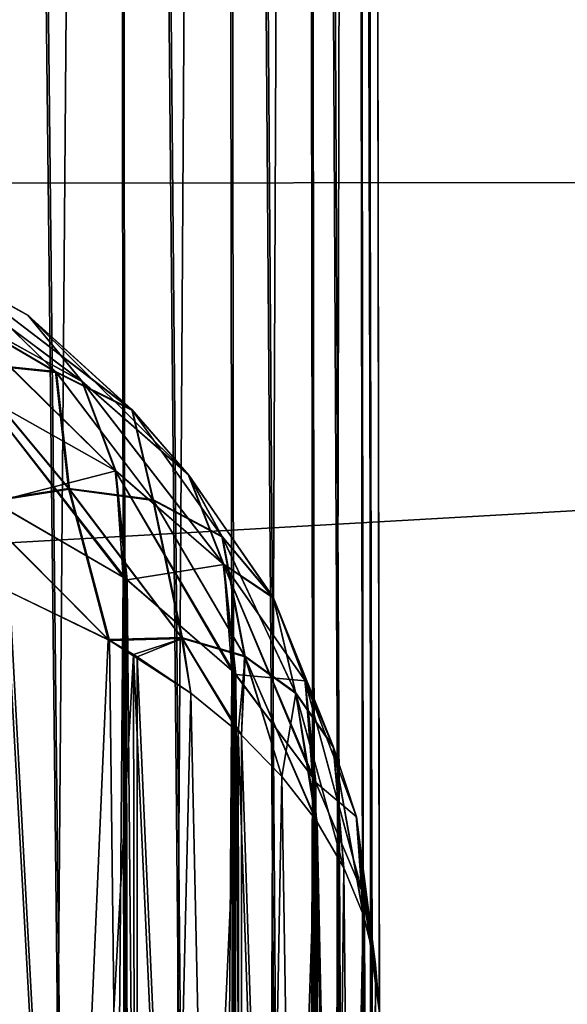
# Model space of a CAD drawing. Units: millimetres. Extents: x -26 to 89, y -6 to 354.
# Drawn here: x 84 to 84, y 59 to 60 of the extents above; entities that cross this region are included whole.
import ezdxf

# ---------------------------------------------------------------- set-up
doc = ezdxf.new("R2010")
doc.units = ezdxf.units.MM
doc.header["$LTSCALE"] = 101.851852
for name, color, linetype in [('17', 7, 'CONTINUOUS'), ('19', 7, 'CONTINUOUS'), ('23', 7, 'CONTINUOUS'), ('54', 7, 'CONTINUOUS'), ('55', 7, 'CONTINUOUS'), ('56', 7, 'CONTINUOUS'), ('57', 7, 'CONTINUOUS'), ('62', 7, 'CONTINUOUS'), ('74', 7, 'CONTINUOUS'), ('75', 7, 'CONTINUOUS'), ('85', 7, 'CONTINUOUS')]:
    doc.layers.add(name, color=color, linetype=linetype)

msp = doc.modelspace()

# ---------------------------------------------------------------- linework, layer by layer
at = {"layer": '17', "color": 7, "linetype": 'CONTINUOUS', "true_color": 0xaaaaaa}
for points in [[(87.78817, 61.18573, -27.55838), (87.79042, 59.6891, -28.62696), (59.27955, 61.14306, -27.55834), (87.78817, 61.18573, -27.55838)], [(59.27955, 61.14306, -27.55834), (87.79042, 59.6891, -28.62696), (59.2818, 59.64633, -28.62699), (59.27955, 61.14306, -27.55834)], [(87.79042, 59.6891, -28.62696), (87.79278, 58.10933, -29.5683), (59.2818, 59.64633, -28.62699), (87.79042, 59.6891, -28.62696)], [(59.2818, 59.64633, -28.62699), (87.79278, 58.10933, -29.5683), (59.28417, 58.06655, -29.56833), (59.2818, 59.64633, -28.62699)]]:
    msp.add_3dface(points, dxfattribs=at)
at = {"layer": '19', "color": 7, "linetype": 'CONTINUOUS', "true_color": 0xaaaaaa}
for points in [[(84.28712, 56.11306, -8.30827), (84.28726, 56.02076, -7.8927), (84.27041, 67.263, -9.16592), (84.28712, 56.11306, -8.30827)], [(84.27041, 67.263, -9.16592), (84.28726, 56.02076, -7.8927), (84.27062, 67.12234, -7.50373), (84.27041, 67.263, -9.16592)], [(84.28701, 56.1851, -8.72809), (84.28712, 56.11306, -8.30827), (84.27041, 67.263, -9.16592), (84.28701, 56.1851, -8.72809)], [(84.28694, 56.23665, -9.15078), (84.28701, 56.1851, -8.72809), (84.27041, 67.263, -9.16592), (84.28694, 56.23665, -9.15078)], [(84.28689, 56.26759, -9.57505), (84.28694, 56.23665, -9.15078), (84.27041, 67.263, -9.16592), (84.28689, 56.26759, -9.57505)], [(84.28687, 56.2779, -10), (84.28689, 56.26759, -9.57505), (84.27041, 67.263, -10.83408), (84.28687, 56.2779, -10)], [(84.27041, 67.263, -10.83408), (84.28689, 56.26759, -9.57505), (84.27041, 67.263, -9.16592), (84.27041, 67.263, -10.83408)], [(84.28689, 56.26759, -10.42495), (84.28687, 56.2779, -10), (84.27041, 67.263, -10.83408), (84.28689, 56.26759, -10.42495)], [(84.28694, 56.23665, -10.84922), (84.28689, 56.26759, -10.42495), (84.27041, 67.263, -10.83408), (84.28694, 56.23665, -10.84922)], [(84.27062, 67.12234, -12.49627), (84.28694, 56.23665, -10.84922), (84.27041, 67.263, -10.83408), (84.27062, 67.12234, -12.49627)], [(84.28762, 55.77698, -7.07959), (84.2881, 55.45801, -6.29889), (84.27062, 67.12234, -7.50373), (84.28762, 55.77698, -7.07959)], [(84.27062, 67.12234, -7.50373), (84.2881, 55.45801, -6.29889), (84.27104, 66.84204, -5.85933), (84.27062, 67.12234, -7.50373)], [(84.28726, 56.02076, -7.8927), (84.28762, 55.77698, -7.07959), (84.27062, 67.12234, -7.50373), (84.28726, 56.02076, -7.8927)], [(84.28701, 56.1851, -11.27191), (84.28694, 56.23665, -10.84922), (84.27062, 67.12234, -12.49627), (84.28701, 56.1851, -11.27191)], [(84.28712, 56.11306, -11.69173), (84.28701, 56.1851, -11.27191), (84.27062, 67.12234, -12.49627), (84.28712, 56.11306, -11.69173)], [(84.28726, 56.02076, -12.1073), (84.28712, 56.11306, -11.69173), (84.27062, 67.12234, -12.49627), (84.28726, 56.02076, -12.1073)], [(84.28762, 55.77698, -12.92041), (84.28726, 56.02076, -12.1073), (84.27062, 67.12234, -12.49627), (84.28762, 55.77698, -12.92041)], [(84.27104, 66.84204, -14.14067), (84.28762, 55.77698, -12.92041), (84.27062, 67.12234, -12.49627), (84.27104, 66.84204, -14.14067)], [(84.2881, 55.45801, -6.29889), (84.27612, 63.45058, 1.69369), (84.27104, 66.84204, -5.85933), (84.2881, 55.45801, -6.29889)], [(84.2881, 55.45801, -13.70111), (84.28762, 55.77698, -12.92041), (84.27104, 66.84204, -14.14067), (84.2881, 55.45801, -13.70111)], [(84.27167, 66.42409, -15.75556), (84.2881, 55.45801, -13.70111), (84.27104, 66.84204, -14.14067), (84.27167, 66.42409, -15.75556)], [(84.2725, 65.87144, -17.32955), (84.2881, 55.45801, -13.70111), (84.27167, 66.42409, -15.75556), (84.2725, 65.87144, -17.32955)], [(84.27352, 65.18812, -18.85117), (84.2881, 55.45801, -13.70111), (84.2725, 65.87144, -17.32955), (84.27352, 65.18812, -18.85117)], [(84.27473, 64.37878, -20.31002), (84.2881, 55.45801, -13.70111), (84.27352, 65.18812, -18.85117), (84.27473, 64.37878, -20.31002)], [(84.27612, 63.45058, -21.69369), (84.2881, 55.45801, -13.70111), (84.27473, 64.37878, -20.31002), (84.27612, 63.45058, -21.69369)]]:
    msp.add_3dface(points, dxfattribs=at)
at = {"layer": '23', "color": 7, "linetype": 'CONTINUOUS', "true_color": 0xaaaaaa}
for points in [[(59.27955, 61.14306, 7.55834), (59.2818, 59.64633, 8.62699), (87.78817, 61.18573, 7.55838), (59.27955, 61.14306, 7.55834)], [(87.78817, 61.18573, 7.55838), (59.2818, 59.64633, 8.62699), (87.79042, 59.6891, 8.62696), (87.78817, 61.18573, 7.55838)], [(59.2818, 59.64633, 8.62699), (59.28417, 58.06655, 9.56833), (87.79042, 59.6891, 8.62696), (59.2818, 59.64633, 8.62699)], [(87.79042, 59.6891, 8.62696), (59.28417, 58.06655, 9.56833), (87.79278, 58.10933, 9.5683), (87.79042, 59.6891, 8.62696)]]:
    msp.add_3dface(points, dxfattribs=at)
at = {"layer": '54', "color": 7, "linetype": 'CONTINUOUS', "true_color": 0xaaaaaa}
for points in [[(84.07181, 51.50901, -2.35022), (84.14764, 51.46515, -2.30625), (84.05983, 59.50158, 5.64236), (84.07181, 51.50901, -2.35022)], [(84.05983, 59.50158, 5.64236), (84.14764, 51.46515, -2.30625), (84.06182, 59.50064, 5.64331), (84.05983, 59.50158, 5.64236)], [(84.06182, 59.50064, 5.64331), (84.14764, 51.46515, -2.30625), (84.13566, 59.45772, 5.68633), (84.06182, 59.50064, 5.64331)], [(84.14764, 51.46515, -2.30625), (84.2099, 51.41167, -2.25267), (84.13566, 59.45772, 5.68633), (84.14764, 51.46515, -2.30625)], [(84.13566, 59.45772, 5.68633), (84.2099, 51.41167, -2.25267), (84.13794, 59.45611, 5.68795), (84.13566, 59.45772, 5.68633)], [(84.13794, 59.45611, 5.68795), (84.2099, 51.41167, -2.25267), (84.19792, 59.40424, 5.73991), (84.13794, 59.45611, 5.68795)], [(84.2099, 51.41167, -2.25267), (84.2562, 51.35061, -2.19155), (84.19792, 59.40424, 5.73991), (84.2099, 51.41167, -2.25267)], [(84.19792, 59.40424, 5.73991), (84.2562, 51.35061, -2.19155), (84.20017, 59.40185, 5.7423), (84.19792, 59.40424, 5.73991)], [(84.20017, 59.40185, 5.7423), (84.2562, 51.35061, -2.19155), (84.24422, 59.34318, 5.80103), (84.20017, 59.40185, 5.7423)], [(84.2562, 51.35061, -2.19155), (84.28475, 51.28433, -2.12522), (84.24422, 59.34318, 5.80103), (84.2562, 51.35061, -2.19155)], [(84.24422, 59.34318, 5.80103), (84.28475, 51.28433, -2.12522), (84.24607, 59.33998, 5.80423), (84.24422, 59.34318, 5.80103)], [(84.24607, 59.33998, 5.80423), (84.28475, 51.28433, -2.12522), (84.27277, 59.2769, 5.86735), (84.24607, 59.33998, 5.80423)], [(84.28475, 51.28433, -2.12522), (84.29446, 51.21537, -2.05625), (84.27277, 59.2769, 5.86735), (84.28475, 51.28433, -2.12522)], [(84.27277, 59.2769, 5.86735), (84.29446, 51.21537, -2.05625), (84.27386, 59.27293, 5.87133), (84.27277, 59.2769, 5.86735)], [(84.29446, 51.21537, -2.05625), (84.28248, 59.20794, 5.93633), (84.27386, 59.27293, 5.87133), (84.29446, 51.21537, -2.05625)]]:
    msp.add_3dface(points, dxfattribs=at)
at = {"layer": '55', "color": 7, "linetype": 'CONTINUOUS', "true_color": 0xaaaaaa}
for points in [[(84.27612, 63.45058, 1.69369), (84.2786, 55.38902, -6.22992), (84.26759, 63.38515, 1.7591), (84.27612, 63.45058, 1.69369)], [(84.27612, 63.45058, 1.69369), (84.2881, 55.45801, -6.29889), (84.2786, 55.38902, -6.22992), (84.27612, 63.45058, 1.69369)], [(84.26662, 63.38159, 1.76266), (84.25025, 55.32265, -6.16359), (84.23989, 63.31804, 1.82617), (84.26662, 63.38159, 1.76266)], [(84.2786, 55.38902, -6.22992), (84.25025, 55.32265, -6.16359), (84.26662, 63.38159, 1.76266), (84.2786, 55.38902, -6.22992)], [(84.26759, 63.38515, 1.7591), (84.2786, 55.38902, -6.22992), (84.26662, 63.38159, 1.76266), (84.26759, 63.38515, 1.7591)], [(84.23827, 63.31522, 1.82899), (84.20413, 55.26146, -6.10247), (84.19407, 63.25607, 1.88807), (84.23827, 63.31522, 1.82899)], [(84.25025, 55.32265, -6.16359), (84.20413, 55.26146, -6.10247), (84.23827, 63.31522, 1.82899), (84.25025, 55.32265, -6.16359)], [(84.23989, 63.31804, 1.82617), (84.25025, 55.32265, -6.16359), (84.23827, 63.31522, 1.82899), (84.23989, 63.31804, 1.82617)], [(84.19215, 63.25403, 1.89011), (84.14203, 55.20779, -6.04889), (84.13191, 63.20168, 1.94237), (84.19215, 63.25403, 1.89011)], [(84.20413, 55.26146, -6.10247), (84.14203, 55.20779, -6.04889), (84.19215, 63.25403, 1.89011), (84.20413, 55.26146, -6.10247)], [(84.19407, 63.25607, 1.88807), (84.20413, 55.26146, -6.10247), (84.19215, 63.25403, 1.89011), (84.19407, 63.25607, 1.88807)], [(84.13191, 63.20168, 1.94237), (84.14203, 55.20779, -6.04889), (84.13005, 63.20036, 1.94369), (84.13191, 63.20168, 1.94237)], [(84.13005, 63.20036, 1.94369), (84.06633, 55.16371, -6.00492), (84.05585, 63.15699, 1.98695), (84.13005, 63.20036, 1.94369)], [(84.14203, 55.20779, -6.04889), (84.06633, 55.16371, -6.00492), (84.13005, 63.20036, 1.94369), (84.14203, 55.20779, -6.04889)]]:
    msp.add_3dface(points, dxfattribs=at)
at = {"layer": '56', "color": 7, "linetype": 'CONTINUOUS', "true_color": 0xaaaaaa}
for points in [[(84.2881, 55.45801, -13.70111), (84.27612, 63.45058, -21.69369), (84.2677, 63.38556, -21.75869), (84.2881, 55.45801, -13.70111)], [(84.24011, 63.31843, -21.82579), (84.2786, 55.38902, -13.77008), (84.26662, 63.38159, -21.76266), (84.24011, 63.31843, -21.82579)], [(84.26662, 63.38159, -21.76266), (84.2881, 55.45801, -13.70111), (84.2677, 63.38556, -21.75869), (84.26662, 63.38159, -21.76266)], [(84.2786, 55.38902, -13.77008), (84.2881, 55.45801, -13.70111), (84.26662, 63.38159, -21.76266), (84.2786, 55.38902, -13.77008)], [(84.19439, 63.25642, -21.88772), (84.25025, 55.32265, -13.83641), (84.23827, 63.31522, -21.82899), (84.19439, 63.25642, -21.88772)], [(84.23827, 63.31522, -21.82899), (84.2786, 55.38902, -13.77008), (84.24011, 63.31843, -21.82579), (84.23827, 63.31522, -21.82899)], [(84.25025, 55.32265, -13.83641), (84.2786, 55.38902, -13.77008), (84.23827, 63.31522, -21.82899), (84.25025, 55.32265, -13.83641)], [(84.13233, 63.20198, -21.94207), (84.20413, 55.26146, -13.89753), (84.19215, 63.25403, -21.89011), (84.13233, 63.20198, -21.94207)], [(84.19215, 63.25403, -21.89011), (84.25025, 55.32265, -13.83641), (84.19439, 63.25642, -21.88772), (84.19215, 63.25403, -21.89011)], [(84.20413, 55.26146, -13.89753), (84.25025, 55.32265, -13.83641), (84.19215, 63.25403, -21.89011), (84.20413, 55.26146, -13.89753)], [(84.13005, 63.20036, -21.94369), (84.20413, 55.26146, -13.89753), (84.13233, 63.20198, -21.94207), (84.13005, 63.20036, -21.94369)], [(84.05634, 63.15722, -21.98671), (84.14203, 55.20779, -13.95111), (84.13005, 63.20036, -21.94369), (84.05634, 63.15722, -21.98671)], [(84.14203, 55.20779, -13.95111), (84.20413, 55.26146, -13.89753), (84.13005, 63.20036, -21.94369), (84.14203, 55.20779, -13.95111)], [(84.05435, 63.15628, -21.98766), (84.14203, 55.20779, -13.95111), (84.05634, 63.15722, -21.98671), (84.05435, 63.15628, -21.98766)], [(84.06633, 55.16371, -13.99508), (84.14203, 55.20779, -13.95111), (84.05435, 63.15628, -21.98766), (84.06633, 55.16371, -13.99508)]]:
    msp.add_3dface(points, dxfattribs=at)
at = {"layer": '57', "color": 7, "linetype": 'CONTINUOUS', "true_color": 0xaaaaaa}
for points in [[(84.13566, 59.45772, -25.68633), (84.07181, 51.50901, -17.64978), (84.06133, 59.50087, -25.64307), (84.13566, 59.45772, -25.68633)], [(84.14764, 51.46515, -17.69375), (84.07181, 51.50901, -17.64978), (84.13566, 59.45772, -25.68633), (84.14764, 51.46515, -17.69375)], [(84.13752, 59.4564, -25.68765), (84.14764, 51.46515, -17.69375), (84.13566, 59.45772, -25.68633), (84.13752, 59.4564, -25.68765)], [(84.19792, 59.40424, -25.73991), (84.14764, 51.46515, -17.69375), (84.13752, 59.4564, -25.68765), (84.19792, 59.40424, -25.73991)], [(84.2099, 51.41167, -17.74733), (84.14764, 51.46515, -17.69375), (84.19792, 59.40424, -25.73991), (84.2099, 51.41167, -17.74733)], [(84.19984, 59.4022, -25.74195), (84.2099, 51.41167, -17.74733), (84.19792, 59.40424, -25.73991), (84.19984, 59.4022, -25.74195)], [(84.24422, 59.34318, -25.80103), (84.2099, 51.41167, -17.74733), (84.19984, 59.4022, -25.74195), (84.24422, 59.34318, -25.80103)], [(84.2562, 51.35061, -17.80845), (84.2099, 51.41167, -17.74733), (84.24422, 59.34318, -25.80103), (84.2562, 51.35061, -17.80845)], [(84.24585, 59.34037, -25.80384), (84.2562, 51.35061, -17.80845), (84.24422, 59.34318, -25.80103), (84.24585, 59.34037, -25.80384)], [(84.27277, 59.2769, -25.86735), (84.2562, 51.35061, -17.80845), (84.24585, 59.34037, -25.80384), (84.27277, 59.2769, -25.86735)], [(84.28475, 51.28433, -17.87478), (84.2562, 51.35061, -17.80845), (84.27277, 59.2769, -25.86735), (84.28475, 51.28433, -17.87478)], [(84.27375, 59.27334, -25.87092), (84.28475, 51.28433, -17.87478), (84.27277, 59.2769, -25.86735), (84.27375, 59.27334, -25.87092)], [(84.28248, 59.20794, -25.93633), (84.28475, 51.28433, -17.87478), (84.27375, 59.27334, -25.87092), (84.28248, 59.20794, -25.93633)]]:
    msp.add_3dface(points, dxfattribs=at)
at = {"layer": '62', "color": 7, "linetype": 'CONTINUOUS', "true_color": 0xaaaaaa}
for points in [[(84.07058, 58.12687, 7.15934), (84.06859, 59.45005, 6.26672), (84.14362, 58.09423, 7.10639), (84.07058, 58.12687, 7.15934)], [(84.14362, 58.09423, 7.10639), (84.06859, 59.45005, 6.26672), (84.07052, 59.44926, 6.26563), (84.14362, 58.09423, 7.10639)], [(84.12777, 59.42147, 6.22764), (84.14362, 58.09423, 7.10639), (84.07052, 59.44926, 6.26563), (84.12777, 59.42147, 6.22764)], [(84.14164, 59.41333, 6.21653), (84.14362, 58.09423, 7.10639), (84.12777, 59.42147, 6.22764), (84.14164, 59.41333, 6.21653)], [(84.14362, 58.09423, 7.10639), (84.14164, 59.41333, 6.21653), (84.20344, 58.05484, 7.04255), (84.14362, 58.09423, 7.10639)], [(84.20344, 58.05484, 7.04255), (84.14164, 59.41333, 6.21653), (84.14374, 59.41204, 6.21477), (84.20344, 58.05484, 7.04255)], [(84.17439, 59.39126, 6.18639), (84.20344, 58.05484, 7.04255), (84.14374, 59.41204, 6.21477), (84.17439, 59.39126, 6.18639)], [(84.20149, 59.369, 6.15599), (84.20344, 58.05484, 7.04255), (84.17439, 59.39126, 6.18639), (84.20149, 59.369, 6.15599)], [(84.20344, 58.05484, 7.04255), (84.20149, 59.369, 6.15599), (84.24783, 58.01015, 6.97019), (84.20344, 58.05484, 7.04255)], [(84.24783, 58.01015, 6.97019), (84.20149, 59.369, 6.15599), (84.20343, 59.36723, 6.15357), (84.24783, 58.01015, 6.97019)], [(84.2266, 59.34351, 6.1212), (84.24783, 58.01015, 6.97019), (84.20343, 59.36723, 6.15357), (84.2266, 59.34351, 6.1212)], [(84.24588, 59.31874, 6.08741), (84.24783, 58.01015, 6.97019), (84.2266, 59.34351, 6.1212), (84.24588, 59.31874, 6.08741)], [(84.24783, 58.01015, 6.97019), (84.24588, 59.31874, 6.08741), (84.27516, 57.9618, 6.89195), (84.24783, 58.01015, 6.97019)], [(84.27516, 57.9618, 6.89195), (84.24588, 59.31874, 6.08741), (84.24688, 59.31727, 6.08539), (84.27516, 57.9618, 6.89195)], [(84.26214, 59.29118, 6.0498), (84.27516, 57.9618, 6.89195), (84.24688, 59.31727, 6.08539), (84.26214, 59.29118, 6.0498)], [(84.27321, 59.26436, 6.01324), (84.27516, 57.9618, 6.89195), (84.26214, 59.29118, 6.0498), (84.27321, 59.26436, 6.01324)], [(84.27516, 57.9618, 6.89195), (84.27321, 59.26436, 6.01324), (84.28455, 57.82523, 6.86394), (84.27516, 57.9618, 6.89195)], [(84.28455, 57.82523, 6.86394), (84.27321, 59.26436, 6.01324), (84.27355, 59.26333, 6.01183), (84.28455, 57.82523, 6.86394)], [(84.28025, 59.23563, 5.97407), (84.28455, 57.82523, 6.86394), (84.27355, 59.26333, 6.01183), (84.28025, 59.23563, 5.97407)], [(84.28248, 59.20794, 5.93633), (84.28455, 57.82523, 6.86394), (84.28025, 59.23563, 5.97407), (84.28248, 59.20794, 5.93633)]]:
    msp.add_3dface(points, dxfattribs=at)
at = {"layer": '74', "color": 7, "linetype": 'CONTINUOUS', "true_color": 0xaaaaaa}
for points in [[(84.07052, 59.44926, -26.26563), (84.07058, 58.12687, -27.15934), (84.12699, 59.42191, -26.22824), (84.07052, 59.44926, -26.26563)], [(84.12699, 59.42191, -26.22824), (84.07058, 58.12687, -27.15934), (84.14164, 59.41333, -26.21653), (84.12699, 59.42191, -26.22824)], [(84.14164, 59.41333, -26.21653), (84.07058, 58.12687, -27.15934), (84.14362, 58.09423, -27.10639), (84.14164, 59.41333, -26.21653)], [(84.14164, 59.41333, -26.21653), (84.14362, 58.09423, -27.10639), (84.14374, 59.41204, -26.21476), (84.14164, 59.41333, -26.21653)], [(84.14374, 59.41204, -26.21476), (84.14362, 58.09423, -27.10639), (84.17439, 59.39127, -26.18639), (84.14374, 59.41204, -26.21476)], [(84.17439, 59.39127, -26.18639), (84.14362, 58.09423, -27.10639), (84.20149, 59.36901, -26.15599), (84.17439, 59.39127, -26.18639)], [(84.20149, 59.36901, -26.15599), (84.14362, 58.09423, -27.10639), (84.20344, 58.05484, -27.04255), (84.20149, 59.36901, -26.15599)], [(84.20149, 59.36901, -26.15599), (84.20344, 58.05484, -27.04255), (84.20343, 59.36723, -26.15357), (84.20149, 59.36901, -26.15599)], [(84.20343, 59.36723, -26.15357), (84.20344, 58.05484, -27.04255), (84.2266, 59.34351, -26.1212), (84.20343, 59.36723, -26.15357)], [(84.2266, 59.34351, -26.1212), (84.20344, 58.05484, -27.04255), (84.24587, 59.31875, -26.08741), (84.2266, 59.34351, -26.1212)], [(84.24587, 59.31875, -26.08741), (84.20344, 58.05484, -27.04255), (84.24783, 58.01015, -26.97019), (84.24587, 59.31875, -26.08741)], [(84.24587, 59.31875, -26.08741), (84.24783, 58.01015, -26.97019), (84.24688, 59.31727, -26.08539), (84.24587, 59.31875, -26.08741)], [(84.24688, 59.31727, -26.08539), (84.24783, 58.01015, -26.97019), (84.26214, 59.29118, -26.0498), (84.24688, 59.31727, -26.08539)], [(84.26214, 59.29118, -26.0498), (84.24783, 58.01015, -26.97019), (84.27321, 59.26437, -26.01324), (84.26214, 59.29118, -26.0498)], [(84.27321, 59.26437, -26.01324), (84.24783, 58.01015, -26.97019), (84.27516, 57.9618, -26.89195), (84.27321, 59.26437, -26.01324)], [(84.27321, 59.26437, -26.01324), (84.27516, 57.9618, -26.89195), (84.27355, 59.26333, -26.01183), (84.27321, 59.26437, -26.01324)], [(84.27355, 59.26333, -26.01183), (84.27516, 57.9618, -26.89195), (84.28025, 59.23563, -25.97407), (84.27355, 59.26333, -26.01183)], [(84.27516, 57.9618, -26.89195), (84.28248, 59.20794, -25.93633), (84.28025, 59.23563, -25.97407), (84.27516, 57.9618, -26.89195)]]:
    msp.add_3dface(points, dxfattribs=at)
at = {"layer": '75', "color": 7, "linetype": 'CONTINUOUS', "true_color": 0xaaaaaa}
for points in [[(84.00678, 59.64879, -25.8679), (83.9665, 59.67195, -25.94804), (84.08099, 59.60793, -25.91888), (84.00678, 59.64879, -25.8679)], [(84.08099, 59.60793, -25.91888), (83.9665, 59.67195, -25.94804), (84.03929, 59.63127, -26.00122), (84.08099, 59.60793, -25.91888)], [(84.03665, 59.6116, -25.7885), (84.00678, 59.64879, -25.8679), (84.11194, 59.57, -25.83722), (84.03665, 59.6116, -25.7885)], [(84.11194, 59.57, -25.83722), (84.00678, 59.64879, -25.8679), (84.08099, 59.60793, -25.91888), (84.11194, 59.57, -25.83722)], [(84.03929, 59.63127, -26.00122), (83.98833, 59.63919, -26.08126), (84.09699, 59.57552, -26.06051), (84.03929, 59.63127, -26.00122)], [(84.09699, 59.57552, -26.06051), (83.98833, 59.63919, -26.08126), (84.04396, 59.58099, -26.14104), (84.09699, 59.57552, -26.06051)], [(84.08099, 59.60793, -25.91888), (84.03929, 59.63127, -26.00122), (84.14057, 59.55377, -25.97711), (84.08099, 59.60793, -25.91888)], [(84.14057, 59.55377, -25.97711), (84.03929, 59.63127, -26.00122), (84.09699, 59.57552, -26.06051), (84.14057, 59.55377, -25.97711)], [(84.05505, 59.5617, -25.71265), (84.03665, 59.6116, -25.7885), (84.13102, 59.51888, -25.7592), (84.05505, 59.5617, -25.71265)], [(84.13102, 59.51888, -25.7592), (84.03665, 59.6116, -25.7885), (84.11194, 59.57, -25.83722), (84.13102, 59.51888, -25.7592)], [(84.11194, 59.57, -25.83722), (84.08099, 59.60793, -25.91888), (84.173, 59.51657, -25.89409), (84.11194, 59.57, -25.83722)], [(84.173, 59.51657, -25.89409), (84.08099, 59.60793, -25.91888), (84.14057, 59.55377, -25.97711), (84.173, 59.51657, -25.89409)], [(84.09699, 59.57552, -26.06051), (84.04396, 59.58099, -26.14104), (84.10439, 59.5086, -26.17198), (84.09699, 59.57552, -26.06051)], [(84.10439, 59.5086, -26.17198), (84.04396, 59.58099, -26.14104), (84.04929, 59.5, -26.24142), (84.10439, 59.5086, -26.17198)], [(84.14057, 59.55377, -25.97711), (84.09699, 59.57552, -26.06051), (84.15262, 59.50226, -26.09737), (84.14057, 59.55377, -25.97711)], [(84.15262, 59.50226, -26.09737), (84.09699, 59.57552, -26.06051), (84.10439, 59.5086, -26.17198), (84.15262, 59.50226, -26.09737)], [(84.13102, 59.51888, -25.7592), (84.11194, 59.57, -25.83722), (84.19301, 59.46539, -25.81467), (84.13102, 59.51888, -25.7592)], [(84.19301, 59.46539, -25.81467), (84.11194, 59.57, -25.83722), (84.173, 59.51657, -25.89409), (84.19301, 59.46539, -25.81467)], [(84.13752, 59.4564, -25.68765), (84.13566, 59.45772, -25.68633), (84.05505, 59.5617, -25.71265), (84.13752, 59.4564, -25.68765)], [(84.13752, 59.4564, -25.68765), (84.05505, 59.5617, -25.71265), (84.13102, 59.51888, -25.7592), (84.13752, 59.4564, -25.68765)], [(84.13566, 59.45772, -25.68633), (84.06133, 59.50087, -25.64307), (84.05505, 59.5617, -25.71265), (84.13566, 59.45772, -25.68633)], [(84.173, 59.51657, -25.89409), (84.14057, 59.55377, -25.97711), (84.19217, 59.48122, -26.0204), (84.173, 59.51657, -25.89409)], [(84.19217, 59.48122, -26.0204), (84.14057, 59.55377, -25.97711), (84.15262, 59.50226, -26.09737), (84.19217, 59.48122, -26.0204)], [(84.19984, 59.4022, -25.74195), (84.19792, 59.40424, -25.73991), (84.13102, 59.51888, -25.7592), (84.19984, 59.4022, -25.74195)], [(84.19984, 59.4022, -25.74195), (84.13102, 59.51888, -25.7592), (84.19301, 59.46539, -25.81467), (84.19984, 59.4022, -25.74195)], [(84.19792, 59.40424, -25.73991), (84.13752, 59.4564, -25.68765), (84.13102, 59.51888, -25.7592), (84.19792, 59.40424, -25.73991)], [(84.19301, 59.46539, -25.81467), (84.173, 59.51657, -25.89409), (84.22155, 59.44628, -25.94393), (84.19301, 59.46539, -25.81467)], [(84.22155, 59.44628, -25.94393), (84.173, 59.51657, -25.89409), (84.19217, 59.48122, -26.0204), (84.22155, 59.44628, -25.94393)], [(84.12699, 59.42191, -26.22824), (84.10439, 59.5086, -26.17198), (84.04929, 59.5, -26.24142), (84.12699, 59.42191, -26.22824)], [(84.10439, 59.5086, -26.17198), (84.12699, 59.42191, -26.22824), (84.16907, 59.42311, -26.16856), (84.10439, 59.5086, -26.17198)], [(84.15262, 59.50226, -26.09737), (84.10439, 59.5086, -26.17198), (84.16907, 59.42311, -26.16856), (84.15262, 59.50226, -26.09737)], [(84.07052, 59.44926, -26.26563), (84.12699, 59.42191, -26.22824), (84.04929, 59.5, -26.24142), (84.07052, 59.44926, -26.26563)], [(84.19217, 59.48122, -26.0204), (84.15262, 59.50226, -26.09737), (84.20513, 59.41265, -26.10708), (84.19217, 59.48122, -26.0204)], [(84.20513, 59.41265, -26.10708), (84.15262, 59.50226, -26.09737), (84.16907, 59.42311, -26.16856), (84.20513, 59.41265, -26.10708)], [(84.22155, 59.44628, -25.94393), (84.19217, 59.48122, -26.0204), (84.2344, 59.39166, -26.0447), (84.22155, 59.44628, -25.94393)], [(84.2344, 59.39166, -26.0447), (84.19217, 59.48122, -26.0204), (84.20513, 59.41265, -26.10708), (84.2344, 59.39166, -26.0447)], [(84.24585, 59.34037, -25.80384), (84.24422, 59.34318, -25.80103), (84.19301, 59.46539, -25.81467), (84.24585, 59.34037, -25.80384)], [(84.24585, 59.34037, -25.80384), (84.19301, 59.46539, -25.81467), (84.23967, 59.39874, -25.87083), (84.24585, 59.34037, -25.80384)], [(84.24422, 59.34318, -25.80103), (84.19984, 59.4022, -25.74195), (84.19301, 59.46539, -25.81467), (84.24422, 59.34318, -25.80103)], [(84.23967, 59.39874, -25.87083), (84.19301, 59.46539, -25.81467), (84.22155, 59.44628, -25.94393), (84.23967, 59.39874, -25.87083)], [(84.23967, 59.39874, -25.87083), (84.22155, 59.44628, -25.94393), (84.25598, 59.36078, -25.98332), (84.23967, 59.39874, -25.87083)], [(84.25598, 59.36078, -25.98332), (84.22155, 59.44628, -25.94393), (84.2344, 59.39166, -26.0447), (84.25598, 59.36078, -25.98332)], [(84.12699, 59.42191, -26.22824), (84.17439, 59.39127, -26.18639), (84.16907, 59.42311, -26.16856), (84.12699, 59.42191, -26.22824)], [(84.12699, 59.42191, -26.22824), (84.14164, 59.41333, -26.21653), (84.17439, 59.39127, -26.18639), (84.12699, 59.42191, -26.22824)], [(84.17439, 59.39127, -26.18639), (84.20149, 59.36901, -26.15599), (84.16907, 59.42311, -26.16856), (84.17439, 59.39127, -26.18639)], [(84.20149, 59.36901, -26.15599), (84.20343, 59.36723, -26.15357), (84.16907, 59.42311, -26.16856), (84.20149, 59.36901, -26.15599)], [(84.20343, 59.36723, -26.15357), (84.20513, 59.41265, -26.10708), (84.16907, 59.42311, -26.16856), (84.20343, 59.36723, -26.15357)], [(84.14164, 59.41333, -26.21653), (84.14374, 59.41204, -26.21476), (84.17439, 59.39127, -26.18639), (84.14164, 59.41333, -26.21653)], [(84.20343, 59.36723, -26.15357), (84.2266, 59.34351, -26.1212), (84.20513, 59.41265, -26.10708), (84.20343, 59.36723, -26.15357)], [(84.2266, 59.34351, -26.1212), (84.24587, 59.31875, -26.08741), (84.20513, 59.41265, -26.10708), (84.2266, 59.34351, -26.1212)], [(84.24587, 59.31875, -26.08741), (84.24688, 59.31727, -26.08539), (84.20513, 59.41265, -26.10708), (84.24587, 59.31875, -26.08741)], [(84.24688, 59.31727, -26.08539), (84.2344, 59.39166, -26.0447), (84.20513, 59.41265, -26.10708), (84.24688, 59.31727, -26.08539)], [(84.27375, 59.27334, -25.87092), (84.27277, 59.2769, -25.86735), (84.23967, 59.39874, -25.87083), (84.27375, 59.27334, -25.87092)], [(84.27375, 59.27334, -25.87092), (84.23967, 59.39874, -25.87083), (84.26924, 59.32093, -25.9248), (84.27375, 59.27334, -25.87092)], [(84.27277, 59.2769, -25.86735), (84.24585, 59.34037, -25.80384), (84.23967, 59.39874, -25.87083), (84.27277, 59.2769, -25.86735)], [(84.26924, 59.32093, -25.9248), (84.23967, 59.39874, -25.87083), (84.25598, 59.36078, -25.98332), (84.26924, 59.32093, -25.9248)], [(84.24688, 59.31727, -26.08539), (84.26214, 59.29118, -26.0498), (84.2344, 59.39166, -26.0447), (84.24688, 59.31727, -26.08539)], [(84.26214, 59.29118, -26.0498), (84.25598, 59.36078, -25.98332), (84.2344, 59.39166, -26.0447), (84.26214, 59.29118, -26.0498)], [(84.26214, 59.29118, -26.0498), (84.27321, 59.26437, -26.01324), (84.25598, 59.36078, -25.98332), (84.26214, 59.29118, -26.0498)], [(84.27321, 59.26437, -26.01324), (84.27355, 59.26333, -26.01183), (84.25598, 59.36078, -25.98332), (84.27321, 59.26437, -26.01324)], [(84.27355, 59.26333, -26.01183), (84.26924, 59.32093, -25.9248), (84.25598, 59.36078, -25.98332), (84.27355, 59.26333, -26.01183)], [(84.28248, 59.20794, -25.93633), (84.27375, 59.27334, -25.87092), (84.26924, 59.32093, -25.9248), (84.28248, 59.20794, -25.93633)], [(84.28025, 59.23563, -25.97407), (84.28248, 59.20794, -25.93633), (84.26924, 59.32093, -25.9248), (84.28025, 59.23563, -25.97407)], [(84.27355, 59.26333, -26.01183), (84.28025, 59.23563, -25.97407), (84.26924, 59.32093, -25.9248), (84.27355, 59.26333, -26.01183)]]:
    msp.add_3dface(points, dxfattribs=at)
at = {"layer": '85', "color": 7, "linetype": 'CONTINUOUS', "true_color": 0xaaaaaa}
for points in [[(84.08132, 59.6077, 5.91937), (84.03956, 59.63102, 6.00177), (83.96679, 59.67182, 5.94865), (84.08132, 59.6077, 5.91937)], [(84.00716, 59.64868, 5.86842), (84.08132, 59.6077, 5.91937), (83.96679, 59.67182, 5.94865), (84.00716, 59.64868, 5.86842)], [(84.11232, 59.56978, 5.83764), (84.08132, 59.6077, 5.91937), (84.00716, 59.64868, 5.86842), (84.11232, 59.56978, 5.83764)], [(84.03709, 59.61147, 5.78891), (84.11232, 59.56978, 5.83764), (84.00716, 59.64868, 5.86842), (84.03709, 59.61147, 5.78891)], [(84.09749, 59.57508, 6.06052), (84.04455, 59.5806, 6.14099), (83.98854, 59.63889, 6.08186), (84.09749, 59.57508, 6.06052)], [(84.03956, 59.63102, 6.00177), (84.09749, 59.57508, 6.06052), (83.98854, 59.63889, 6.08186), (84.03956, 59.63102, 6.00177)], [(84.141, 59.55331, 5.97721), (84.09749, 59.57508, 6.06052), (84.03956, 59.63102, 6.00177), (84.141, 59.55331, 5.97721)], [(84.08132, 59.6077, 5.91937), (84.141, 59.55331, 5.97721), (84.03956, 59.63102, 6.00177), (84.08132, 59.6077, 5.91937)], [(84.13143, 59.51863, 5.75956), (84.11232, 59.56978, 5.83764), (84.03709, 59.61147, 5.78891), (84.13143, 59.51863, 5.75956)], [(84.05553, 59.56153, 5.71297), (84.13143, 59.51863, 5.75956), (84.03709, 59.61147, 5.78891), (84.05553, 59.56153, 5.71297)], [(84.17337, 59.51612, 5.89427), (84.141, 59.55331, 5.97721), (84.08132, 59.6077, 5.91937), (84.17337, 59.51612, 5.89427)], [(84.11232, 59.56978, 5.83764), (84.17337, 59.51612, 5.89427), (84.08132, 59.6077, 5.91937), (84.11232, 59.56978, 5.83764)], [(84.105, 59.50813, 6.17174), (84.05003, 59.49965, 6.2411), (84.04455, 59.5806, 6.14099), (84.105, 59.50813, 6.17174)], [(84.09749, 59.57508, 6.06052), (84.105, 59.50813, 6.17174), (84.04455, 59.5806, 6.14099), (84.09749, 59.57508, 6.06052)], [(84.1531, 59.50172, 6.09724), (84.105, 59.50813, 6.17174), (84.09749, 59.57508, 6.06052), (84.1531, 59.50172, 6.09724)], [(84.141, 59.55331, 5.97721), (84.1531, 59.50172, 6.09724), (84.09749, 59.57508, 6.06052), (84.141, 59.55331, 5.97721)], [(84.19335, 59.46498, 5.81494), (84.17337, 59.51612, 5.89427), (84.11232, 59.56978, 5.83764), (84.19335, 59.46498, 5.81494)], [(84.13143, 59.51863, 5.75956), (84.19335, 59.46498, 5.81494), (84.11232, 59.56978, 5.83764), (84.13143, 59.51863, 5.75956)], [(84.06182, 59.50064, 5.64331), (84.13143, 59.51863, 5.75956), (84.05553, 59.56153, 5.71297), (84.06182, 59.50064, 5.64331)], [(84.19254, 59.48066, 6.0204), (84.1531, 59.50172, 6.09724), (84.141, 59.55331, 5.97721), (84.19254, 59.48066, 6.0204)], [(84.17337, 59.51612, 5.89427), (84.19254, 59.48066, 6.0204), (84.141, 59.55331, 5.97721), (84.17337, 59.51612, 5.89427)], [(84.06182, 59.50064, 5.64331), (84.13566, 59.45772, 5.68633), (84.13143, 59.51863, 5.75956), (84.06182, 59.50064, 5.64331)], [(84.13566, 59.45772, 5.68633), (84.13794, 59.45611, 5.68795), (84.13143, 59.51863, 5.75956), (84.13566, 59.45772, 5.68633)], [(84.13794, 59.45611, 5.68795), (84.19335, 59.46498, 5.81494), (84.13143, 59.51863, 5.75956), (84.13794, 59.45611, 5.68795)], [(84.22184, 59.44574, 5.94406), (84.19254, 59.48066, 6.0204), (84.17337, 59.51612, 5.89427), (84.22184, 59.44574, 5.94406)], [(84.19335, 59.46498, 5.81494), (84.22184, 59.44574, 5.94406), (84.17337, 59.51612, 5.89427), (84.19335, 59.46498, 5.81494)], [(84.105, 59.50813, 6.17174), (84.12777, 59.42147, 6.22764), (84.05003, 59.49965, 6.2411), (84.105, 59.50813, 6.17174)], [(84.16966, 59.42252, 6.16812), (84.12777, 59.42147, 6.22764), (84.105, 59.50813, 6.17174), (84.16966, 59.42252, 6.16812)], [(84.1531, 59.50172, 6.09724), (84.16966, 59.42252, 6.16812), (84.105, 59.50813, 6.17174), (84.1531, 59.50172, 6.09724)], [(84.12777, 59.42147, 6.22764), (84.07052, 59.44926, 6.26563), (84.05003, 59.49965, 6.2411), (84.12777, 59.42147, 6.22764)], [(84.20556, 59.412, 6.1068), (84.16966, 59.42252, 6.16812), (84.1531, 59.50172, 6.09724), (84.20556, 59.412, 6.1068)], [(84.19254, 59.48066, 6.0204), (84.20556, 59.412, 6.1068), (84.1531, 59.50172, 6.09724), (84.19254, 59.48066, 6.0204)], [(84.23469, 59.391, 6.0446), (84.20556, 59.412, 6.1068), (84.19254, 59.48066, 6.0204), (84.23469, 59.391, 6.0446)], [(84.22184, 59.44574, 5.94406), (84.23469, 59.391, 6.0446), (84.19254, 59.48066, 6.0204), (84.22184, 59.44574, 5.94406)], [(84.13794, 59.45611, 5.68795), (84.19792, 59.40424, 5.73991), (84.19335, 59.46498, 5.81494), (84.13794, 59.45611, 5.68795)], [(84.19792, 59.40424, 5.73991), (84.20017, 59.40185, 5.7423), (84.19335, 59.46498, 5.81494), (84.19792, 59.40424, 5.73991)], [(84.20017, 59.40185, 5.7423), (84.23991, 59.39825, 5.8711), (84.19335, 59.46498, 5.81494), (84.20017, 59.40185, 5.7423)], [(84.23991, 59.39825, 5.8711), (84.22184, 59.44574, 5.94406), (84.19335, 59.46498, 5.81494), (84.23991, 59.39825, 5.8711)], [(84.25618, 59.36015, 5.9834), (84.23469, 59.391, 6.0446), (84.22184, 59.44574, 5.94406), (84.25618, 59.36015, 5.9834)], [(84.23991, 59.39825, 5.8711), (84.25618, 59.36015, 5.9834), (84.22184, 59.44574, 5.94406), (84.23991, 59.39825, 5.8711)], [(84.14164, 59.41333, 6.21653), (84.12777, 59.42147, 6.22764), (84.16966, 59.42252, 6.16812), (84.14164, 59.41333, 6.21653)], [(84.14374, 59.41204, 6.21477), (84.14164, 59.41333, 6.21653), (84.16966, 59.42252, 6.16812), (84.14374, 59.41204, 6.21477)], [(84.17439, 59.39126, 6.18639), (84.14374, 59.41204, 6.21477), (84.16966, 59.42252, 6.16812), (84.17439, 59.39126, 6.18639)], [(84.20149, 59.369, 6.15599), (84.17439, 59.39126, 6.18639), (84.16966, 59.42252, 6.16812), (84.20149, 59.369, 6.15599)], [(84.20556, 59.412, 6.1068), (84.20149, 59.369, 6.15599), (84.16966, 59.42252, 6.16812), (84.20556, 59.412, 6.1068)], [(84.20343, 59.36723, 6.15357), (84.20149, 59.369, 6.15599), (84.20556, 59.412, 6.1068), (84.20343, 59.36723, 6.15357)], [(84.2266, 59.34351, 6.1212), (84.20343, 59.36723, 6.15357), (84.20556, 59.412, 6.1068), (84.2266, 59.34351, 6.1212)], [(84.23469, 59.391, 6.0446), (84.2266, 59.34351, 6.1212), (84.20556, 59.412, 6.1068), (84.23469, 59.391, 6.0446)], [(84.20017, 59.40185, 5.7423), (84.24422, 59.34318, 5.80103), (84.23991, 59.39825, 5.8711), (84.20017, 59.40185, 5.7423)], [(84.24422, 59.34318, 5.80103), (84.24607, 59.33998, 5.80423), (84.23991, 59.39825, 5.8711), (84.24422, 59.34318, 5.80103)], [(84.24607, 59.33998, 5.80423), (84.26937, 59.32039, 5.92505), (84.23991, 59.39825, 5.8711), (84.24607, 59.33998, 5.80423)], [(84.26937, 59.32039, 5.92505), (84.25618, 59.36015, 5.9834), (84.23991, 59.39825, 5.8711), (84.26937, 59.32039, 5.92505)], [(84.24588, 59.31874, 6.08741), (84.2266, 59.34351, 6.1212), (84.23469, 59.391, 6.0446), (84.24588, 59.31874, 6.08741)], [(84.24688, 59.31727, 6.08539), (84.24588, 59.31874, 6.08741), (84.23469, 59.391, 6.0446), (84.24688, 59.31727, 6.08539)], [(84.26214, 59.29118, 6.0498), (84.24688, 59.31727, 6.08539), (84.23469, 59.391, 6.0446), (84.26214, 59.29118, 6.0498)], [(84.25618, 59.36015, 5.9834), (84.26214, 59.29118, 6.0498), (84.23469, 59.391, 6.0446), (84.25618, 59.36015, 5.9834)], [(84.27321, 59.26436, 6.01324), (84.26214, 59.29118, 6.0498), (84.25618, 59.36015, 5.9834), (84.27321, 59.26436, 6.01324)], [(84.26937, 59.32039, 5.92505), (84.27321, 59.26436, 6.01324), (84.25618, 59.36015, 5.9834), (84.26937, 59.32039, 5.92505)], [(84.24607, 59.33998, 5.80423), (84.27277, 59.2769, 5.86735), (84.26937, 59.32039, 5.92505), (84.24607, 59.33998, 5.80423)], [(84.27277, 59.2769, 5.86735), (84.27386, 59.27293, 5.87133), (84.26937, 59.32039, 5.92505), (84.27277, 59.2769, 5.86735)], [(84.27386, 59.27293, 5.87133), (84.28025, 59.23563, 5.97407), (84.26937, 59.32039, 5.92505), (84.27386, 59.27293, 5.87133)], [(84.27355, 59.26333, 6.01183), (84.27321, 59.26436, 6.01324), (84.26937, 59.32039, 5.92505), (84.27355, 59.26333, 6.01183)], [(84.28025, 59.23563, 5.97407), (84.27355, 59.26333, 6.01183), (84.26937, 59.32039, 5.92505), (84.28025, 59.23563, 5.97407)], [(84.27386, 59.27293, 5.87133), (84.28248, 59.20794, 5.93633), (84.28025, 59.23563, 5.97407), (84.27386, 59.27293, 5.87133)]]:
    msp.add_3dface(points, dxfattribs=at)

doc.saveas('drawing.dxf')
